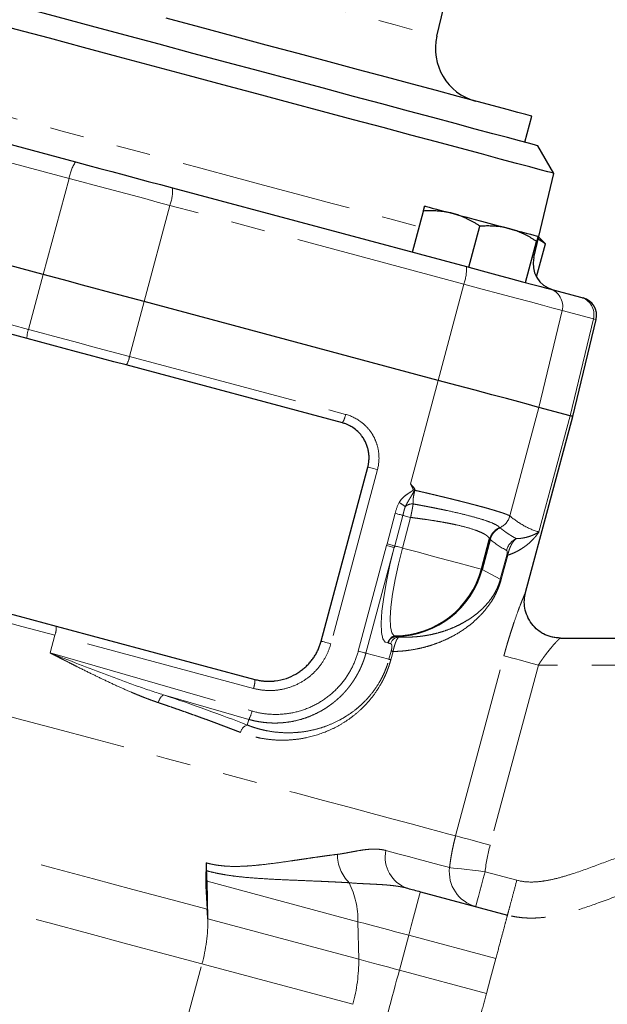
# Model space of a CAD drawing. Units: millimetres. Extents: x 8 to 403, y 26 to 285.
# Drawn here: x 364 to 386, y 201 to 237 of the extents above; entities that cross this region are included whole.
import ezdxf

# ---------------------------------------------------------------- set-up
doc = ezdxf.new("R2010")
doc.units = ezdxf.units.MM
doc.linetypes.add('PHANTOM', pattern=[12.7, 6.35, -1.27, 1.27, -1.27, 1.27, -1.27])

msp = doc.modelspace()

# ---------------------------------------------------------------- linework, layer by layer
at = {"color": 7, "linetype": 'Continuous', "lineweight": 25}
for p, q in [((379.209, 236.56), (379.572, 238.07)), ((354.986, 234.823), (365.851, 231.912)), ((382.461, 232.638), (382.72, 233.604)), ((383.533, 231.488), (382.944, 232.508)), ((382.787, 228.382), (383.533, 231.488)), ((369.437, 230.951), (380.301, 228.04)), ((364.651, 227.747), (353.786, 230.658)), ((378.3, 228.576), (378.708, 230.096)), ((380.393, 228.015), (380.8, 229.535)), ((383.217, 228.887), (382.949, 229.056)), ((383.218, 228.886), (382.968, 229.136)), ((382.486, 227.454), (382.893, 228.974)), ((382.888, 227.659), (383.217, 228.887)), ((364.653, 227.747), (364.651, 227.747)), ((364.058, 225.387), (356.072, 227.527)), ((383.366, 227.219), (384.52, 226.909)), ((368.393, 226.745), (368.391, 226.745)), ((379.258, 223.833), (368.393, 226.745)), ((384.231, 222.501), (385.091, 226.084)), ((375.713, 222.264), (367.727, 224.404)), ((384.132, 222.527), (382.979, 222.836)), ((382.485, 215.986), (384.231, 222.501)), ((384.132, 222.527), (384.132, 222.527)), ((374.93, 214.192), (376.655, 220.631)), ((378.378, 219.821), (378.395, 219.769)), ((380.853, 216.854), (381.145, 217.942)), ((381.174, 217.953), (380.878, 216.847)), ((381.144, 217.94), (381.172, 218.02)), ((381.144, 217.94), (381.172, 218.02)), ((380.853, 216.854), (380.853, 216.854)), ((365.139, 214.745), (372.48, 212.777)), ((377.405, 214.126), (377.411, 214.148)), ((383.77, 214.308), (390.705, 214.308)), ((370.74, 203.926), (370.714, 205.314)), ((378.597, 204.927), (381.817, 204.064))]:
    msp.add_line(p, q, dxfattribs=at)
at = {"color": 8, "linetype": 'PHANTOM', "lineweight": 18}
for p, q in [((365.615, 231.303), (354.75, 234.214)), ((365.615, 231.303), (364.651, 227.747)), ((369.337, 230.306), (368.393, 226.745)), ((380.201, 227.395), (369.337, 230.306)), ((382.738, 228.395), (382.787, 228.382)), ((356.124, 227.858), (364.11, 225.718)), ((364.11, 225.718), (364.653, 227.747)), ((380.201, 227.395), (379.257, 223.833)), ((367.847, 224.717), (368.391, 226.745)), ((383.838, 226.42), (382.977, 222.837)), ((384.993, 226.111), (383.838, 226.42)), ((384.993, 226.111), (384.132, 222.527)), ((367.847, 224.717), (375.833, 222.577)), ((378.233, 220.009), (379.258, 223.833)), ((381.903, 218.821), (382.979, 222.836)), ((382.981, 218.232), (384.132, 222.527)), ((377.011, 220.536), (375.286, 214.096)), ((377.364, 217.789), (377.667, 218.92)), ((377.95, 218.844), (377.647, 217.713)), ((378.237, 218.767), (377.934, 217.636)), ((376.302, 213.824), (377.348, 217.73)), ((381.145, 217.942), (381.146, 217.948)), ((377.631, 217.654), (376.585, 213.748)), ((381.551, 216.48), (381.791, 217.376)), ((381.823, 217.367), (381.583, 216.471)), ((381.551, 216.48), (380.878, 216.847)), ((364.911, 213.757), (365.087, 214.413)), ((372.428, 212.446), (365.087, 214.413)), ((364.911, 213.757), (372.376, 211.607)), ((376.585, 213.748), (377.436, 213.52)), ((377.436, 213.52), (377.518, 213.827)), ((377.587, 213.809), (377.504, 213.502)), ((379.9, 206.993), (381.684, 213.65)), ((382.96, 213.308), (381.176, 206.651)), ((391.285, 213.308), (382.96, 213.308)), ((372.257, 211.299), (369.108, 212.206)), ((372.257, 211.299), (372.201, 211.091)), ((380.987, 205.667), (382.162, 205.352)), ((376.29, 203.819), (370.714, 205.314)), ((376.317, 202.432), (370.74, 203.926)), ((376.317, 202.432), (376.29, 203.819)), ((377.821, 202.029), (378.166, 203.317)), ((381.386, 202.454), (378.166, 203.317)), ((368.851, 196.014), (370.525, 202.258)), ((376.101, 200.764), (370.525, 202.258)), ((377.821, 202.029), (381.04, 201.166))]:
    msp.add_line(p, q, dxfattribs=at)
at = {"color": 7, "linetype": 'Continuous', "lineweight": 25, "flags": 128}
for points in [[(368.938, 236.261), (367.682, 236.598), (366.437, 236.931), (365.212, 237.26), (364.016, 237.58), (362.861, 237.889), (361.754, 238.186), (360.705, 238.467), (359.723, 238.73), (358.814, 238.974), (357.987, 239.195), (357.249, 239.393), (356.604, 239.566), (356.059, 239.712), (355.617, 239.83), (355.283, 239.92), (355.059, 239.98), (354.946, 240.01), (354.932, 240.014)], [(368.722, 235.456), (367.431, 235.802), (366.15, 236.145), (364.889, 236.483), (363.656, 236.814), (362.463, 237.133), (361.317, 237.44), (360.227, 237.732), (359.202, 238.007), (358.249, 238.262), (357.376, 238.496), (356.59, 238.707), (355.896, 238.893), (355.299, 239.053), (354.804, 239.185), (354.416, 239.29), (354.136, 239.364), (353.968, 239.41), (353.911, 239.425)], [(382.72, 233.604), (382.662, 233.619), (382.489, 233.665), (382.203, 233.742), (381.806, 233.848), (381.302, 233.983), (380.694, 234.146), (379.988, 234.335), (379.19, 234.549), (378.307, 234.786), (377.346, 235.043), (376.316, 235.32), (375.224, 235.612), (374.082, 235.918), (372.897, 236.235), (371.681, 236.561), (370.444, 236.893), (369.197, 237.227)], [(382.944, 232.508), (382.93, 232.512), (382.817, 232.542), (382.593, 232.602), (382.258, 232.692), (381.817, 232.81), (381.271, 232.956), (380.627, 233.129), (379.888, 233.327), (379.061, 233.549), (378.153, 233.792), (377.17, 234.055), (376.121, 234.336), (375.015, 234.633), (373.859, 234.942), (372.664, 235.263), (371.439, 235.591), (370.193, 235.925), (368.938, 236.261)], [(383.533, 231.488), (383.477, 231.503), (383.308, 231.548), (383.028, 231.623), (382.64, 231.727), (382.145, 231.859), (381.549, 232.019), (380.854, 232.205), (380.068, 232.416), (379.195, 232.65), (378.242, 232.905), (377.217, 233.18), (376.128, 233.472), (374.981, 233.779), (373.788, 234.099), (372.555, 234.429), (371.294, 234.767), (370.013, 235.11), (368.722, 235.456)], [(365.851, 231.912), (366.298, 231.792), (366.746, 231.672), (367.195, 231.552), (367.644, 231.432), (368.093, 231.311), (368.541, 231.191), (368.99, 231.071), (369.437, 230.951)], [(378.758, 230.283), (378.776, 230.278), (378.829, 230.263), (378.917, 230.24), (379.038, 230.207), (379.19, 230.167), (379.371, 230.118), (379.576, 230.063), (379.804, 230.002)], [(379.804, 230.002), (380.05, 229.936), (380.309, 229.867), (380.577, 229.795), (380.85, 229.722), (381.124, 229.649), (381.392, 229.577), (381.651, 229.507), (381.897, 229.441)], [(381.897, 229.441), (382.125, 229.38), (382.33, 229.325), (382.511, 229.277), (382.663, 229.236), (382.784, 229.204), (382.872, 229.18), (382.925, 229.166), (382.943, 229.161)], [(380.301, 228.04), (380.876, 227.886), (381.423, 227.739), (381.928, 227.604), (382.375, 227.484), (382.753, 227.383), (383.049, 227.304), (383.255, 227.248), (383.366, 227.219)], [(368.391, 226.745), (367.925, 226.87), (367.458, 226.995), (366.99, 227.12), (366.522, 227.246), (366.054, 227.371), (365.586, 227.497), (365.119, 227.622), (364.653, 227.747)], [(384.52, 226.909), (384.562, 226.898), (384.592, 226.89), (384.609, 226.886), (384.615, 226.884)], [(367.727, 224.404), (367.27, 224.526), (366.811, 224.649), (366.352, 224.772), (365.892, 224.895), (365.433, 225.019), (364.974, 225.142), (364.515, 225.264), (364.058, 225.387)], [(382.979, 222.836), (382.844, 222.872), (382.593, 222.94), (382.234, 223.036), (381.776, 223.159), (381.233, 223.304), (380.62, 223.468), (379.956, 223.646), (379.258, 223.833)], [(384.231, 222.501), (384.225, 222.502), (384.206, 222.507), (384.175, 222.516), (384.132, 222.527)], [(361.469, 215.728), (361.927, 215.605), (362.385, 215.482), (362.845, 215.359), (363.304, 215.236), (363.764, 215.113), (364.223, 214.99), (364.681, 214.867), (365.139, 214.745)], [(378.119, 205.055), (378.179, 205.039), (378.239, 205.023), (378.298, 205.007), (378.358, 204.991), (378.418, 204.975), (378.478, 204.959), (378.537, 204.943), (378.597, 204.927)], [(381.817, 204.064), (381.817, 204.064)]]:
    msp.add_lwpolyline(points, dxfattribs=at)
at = {"color": 8, "linetype": 'PHANTOM', "lineweight": 18, "flags": 128}
for points in [[(369.701, 239.108), (370.747, 238.828), (371.78, 238.551), (372.788, 238.281), (373.759, 238.021), (374.68, 237.774), (375.541, 237.543), (376.331, 237.332), (377.041, 237.142), (377.661, 236.975), (378.185, 236.835), (378.606, 236.722), (378.919, 236.638), (379.119, 236.585), (379.206, 236.561), (379.209, 236.56)], [(357.563, 235.141), (358.324, 234.937), (359.354, 234.661), (360.45, 234.367), (361.602, 234.058), (362.802, 233.737), (364.041, 233.405), (365.31, 233.065), (366.598, 232.72), (367.896, 232.372), (369.194, 232.024), (370.482, 231.679), (371.75, 231.339), (372.989, 231.007), (374.189, 230.686), (375.342, 230.377), (376.437, 230.083), (377.468, 229.807), (378.426, 229.551), (378.552, 229.517)], [(369.337, 230.306), (368.873, 230.43), (368.407, 230.555), (367.942, 230.68), (367.476, 230.804), (367.01, 230.929), (366.544, 231.054), (366.079, 231.179), (365.615, 231.303)], [(383.838, 226.42), (383.707, 226.455), (383.461, 226.521), (383.11, 226.615), (382.662, 226.735), (382.132, 226.877), (381.533, 227.038), (380.883, 227.212), (380.201, 227.395)], [(385.091, 226.084), (385.085, 226.086), (385.066, 226.091), (385.036, 226.099), (384.993, 226.111)], [(364.11, 225.718), (364.576, 225.593), (365.043, 225.468), (365.511, 225.343), (365.979, 225.217), (366.447, 225.092), (366.914, 224.967), (367.381, 224.842), (367.847, 224.717)], [(376.655, 220.631), (376.662, 220.629), (376.683, 220.624), (376.717, 220.615), (376.762, 220.603), (376.817, 220.588), (376.878, 220.571), (376.944, 220.554), (377.011, 220.536)], [(377.95, 218.844), (377.937, 218.847), (377.916, 218.853), (377.887, 218.861), (377.853, 218.87), (377.812, 218.881), (377.767, 218.893), (377.718, 218.906), (377.667, 218.92)], [(378.237, 218.767), (378.185, 218.781), (378.136, 218.794), (378.09, 218.806), (378.049, 218.817), (378.013, 218.827), (377.985, 218.835), (377.963, 218.84), (377.95, 218.844)], [(377.348, 217.73), (377.357, 217.763), (377.364, 217.789)], [(377.631, 217.654), (377.618, 217.658), (377.597, 217.663), (377.569, 217.671), (377.534, 217.68), (377.493, 217.691), (377.448, 217.703), (377.399, 217.716), (377.348, 217.73)], [(377.647, 217.713), (377.634, 217.717), (377.613, 217.722), (377.584, 217.73), (377.55, 217.739), (377.509, 217.75), (377.464, 217.762), (377.415, 217.775), (377.364, 217.789)], [(377.934, 217.636), (377.882, 217.65), (377.833, 217.663), (377.787, 217.676), (377.746, 217.687), (377.71, 217.696), (377.682, 217.704), (377.66, 217.71), (377.647, 217.713)], [(377.411, 214.148), (377.293, 214.153), (377.209, 214.277), (377.161, 214.516), (377.15, 214.861), (377.178, 215.301), (377.243, 215.819), (377.342, 216.397), (377.473, 217.016), (377.631, 217.654)], [(377.934, 217.636), (377.786, 217.043), (377.662, 216.467), (377.569, 215.928), (377.508, 215.446), (377.483, 215.039), (377.493, 214.721), (377.539, 214.504), (377.62, 214.395), (377.669, 214.384)], [(377.934, 217.636), (378.525, 217.478), (379.086, 217.328), (379.595, 217.191), (380.036, 217.073), (380.393, 216.977), (380.654, 216.907), (380.809, 216.866), (380.853, 216.854)], [(381.791, 217.376), (381.794, 217.375), (381.796, 217.374), (381.799, 217.373), (381.803, 217.372), (381.807, 217.371), (381.812, 217.37), (381.817, 217.369), (381.823, 217.367)], [(379.9, 206.993), (379.653, 207.059), (379.296, 207.155), (378.83, 207.28), (378.26, 207.433), (377.589, 207.613), (376.82, 207.819), (375.96, 208.049), (375.013, 208.303), (373.985, 208.578), (372.883, 208.873), (371.714, 209.187), (370.486, 209.516), (369.206, 209.859), (367.882, 210.214), (366.523, 210.578), (365.137, 210.949), (363.734, 211.325), (362.322, 211.703), (360.91, 212.082), (359.508, 212.457), (358.123, 212.828), (356.766, 213.192), (355.444, 213.546), (354.166, 213.889), (352.94, 214.217), (351.774, 214.53), (350.676, 214.824), (349.652, 215.098), (348.709, 215.351), (347.852, 215.58), (347.088, 215.785), (346.421, 215.964), (345.856, 216.115), (345.396, 216.239), (345.043, 216.333)], [(381.551, 216.48), (381.554, 216.479), (381.556, 216.478), (381.559, 216.477), (381.563, 216.477), (381.567, 216.475), (381.572, 216.474), (381.577, 216.473), (381.583, 216.471)], [(365.087, 214.413), (364.621, 214.538), (364.154, 214.663), (363.686, 214.789), (363.218, 214.914), (362.75, 215.04), (362.282, 215.165), (361.815, 215.29), (361.349, 215.415)], [(374.93, 214.192), (374.937, 214.19), (374.958, 214.184), (374.991, 214.175), (375.037, 214.163), (375.091, 214.148), (375.153, 214.132), (375.219, 214.114), (375.286, 214.096)], [(376.585, 213.748), (376.572, 213.752), (376.551, 213.757), (376.522, 213.765), (376.487, 213.774), (376.447, 213.785), (376.401, 213.797), (376.353, 213.81), (376.302, 213.824)], [(377.587, 213.809), (377.574, 213.812), (377.563, 213.815), (377.552, 213.818), (377.543, 213.821), (377.535, 213.823), (377.528, 213.825), (377.523, 213.826), (377.518, 213.827)], [(377.504, 213.502), (377.492, 213.505), (377.48, 213.508), (377.47, 213.511), (377.461, 213.513), (377.453, 213.516), (377.446, 213.517), (377.44, 213.519), (377.436, 213.52)], [(381.684, 213.65), (381.735, 213.636), (381.826, 213.611), (381.954, 213.577), (382.113, 213.535), (382.3, 213.485), (382.508, 213.429), (382.73, 213.369), (382.96, 213.308)], [(370.72, 204.277), (369.368, 204.639), (367.964, 205.015), (366.517, 205.403), (365.035, 205.8), (363.529, 206.203), (362.008, 206.611), (360.48, 207.02), (358.956, 207.429), (357.445, 207.834), (355.957, 208.232), (354.501, 208.623), (353.086, 209.002), (351.72, 209.368), (350.413, 209.718), (349.173, 210.05), (348.007, 210.363), (346.922, 210.653), (345.926, 210.92), (345.025, 211.162), (344.224, 211.376), (343.528, 211.563), (342.942, 211.72), (342.469, 211.846), (342.113, 211.942)], [(370.525, 202.258), (369.179, 202.619), (367.783, 202.993), (366.345, 203.378), (364.874, 203.773), (363.377, 204.174), (361.864, 204.579), (360.343, 204.987), (358.824, 205.394), (357.314, 205.798), (355.823, 206.198), (354.36, 206.59), (352.932, 206.972), (351.549, 207.343), (350.218, 207.7), (348.947, 208.04), (347.743, 208.363), (346.613, 208.665), (345.565, 208.946), (344.603, 209.204), (343.735, 209.437), (342.963, 209.644), (342.294, 209.823), (341.731, 209.974), (341.277, 210.095), (340.935, 210.187)], [(379.9, 206.993), (379.952, 206.979), (380.043, 206.955), (380.17, 206.921), (380.33, 206.878), (380.516, 206.828), (380.724, 206.772), (380.946, 206.713), (381.176, 206.651)], [(377.321, 206.452), (377.761, 206.334), (378.161, 206.227), (378.52, 206.131), (378.838, 206.045), (379.112, 205.972), (379.344, 205.91), (379.532, 205.859), (379.675, 205.821)], [(379.675, 205.821), (379.728, 205.815), (379.821, 205.804), (379.952, 205.789), (380.116, 205.769), (380.308, 205.747), (380.522, 205.721), (380.751, 205.694), (380.987, 205.667)], [(380.987, 205.667), (380.92, 205.415), (380.855, 205.174), (380.796, 204.951), (380.743, 204.756), (380.7, 204.596), (380.669, 204.477), (380.649, 204.403), (380.642, 204.379)], [(378.166, 203.317), (378.26, 203.667), (378.344, 203.984), (378.419, 204.261), (378.482, 204.495), (378.531, 204.682), (378.568, 204.817), (378.59, 204.899), (378.597, 204.927)], [(378.166, 203.317), (377.92, 203.383), (377.676, 203.448), (377.434, 203.513), (377.195, 203.577), (376.96, 203.64), (376.73, 203.701), (376.507, 203.761), (376.29, 203.819)], [(377.821, 202.029), (377.624, 202.082), (377.428, 202.134), (377.234, 202.186), (377.042, 202.238), (376.854, 202.288), (376.67, 202.337), (376.491, 202.385), (376.317, 202.432)], [(381.386, 202.454), (381.192, 201.73), (381.04, 201.166)], [(377.389, 200.419), (377.446, 200.63), (377.502, 200.839), (377.558, 201.047), (377.613, 201.252), (377.667, 201.454), (377.719, 201.651), (377.771, 201.843), (377.821, 202.029)]]:
    msp.add_lwpolyline(points, dxfattribs=at)
at = {"color": 7, "linetype": 'Continuous', "lineweight": 25}
for centre, radius, start, end in [((381.154, 236.094), 2, 166.5, 255), ((383.76, 228.148), 1, 166.5, 255), ((384.443, 226.24), 0.667, 346.5, 75), ((377.634, 217.717), 3.333, 270.5935, 345), ((377.66, 217.704), 3.331, 271.0534, 345.1029), ((382.765, 205.405), 12.097, 177.2118, 185.3526), ((372.598, 205.899), 1.919, 177.1869, 185.8689), ((366.237, 205.233), 4.477, 1.0291, 6.0252), ((366.22, 203.844), 4.521, 1.0445, 5.4944)]:
    msp.add_arc(centre, radius, start, end, dxfattribs=at)
at = {"color": 8, "linetype": 'PHANTOM', "lineweight": 18}
for centre, radius, start, end in [((367.177, 231.047), 1.583, 146.9107, 170.7099), ((367.855, 230.866), 1.584, 339.2903, 3.0889), ((378.72, 227.955), 1.583, 339.29, 3.0894), ((383.192, 226.577), 0.665, 346.3338, 74.8445), ((384.347, 226.268), 0.665, 346.3343, 74.8443), ((364.877, 225.427), 0.82, 159.2339, 182.8141), ((367.038, 224.848), 0.82, 327.1848, 350.767), ((375.023, 222.709), 0.82, 327.1864, 350.7652), ((375.275, 215.131), 4.896, 55.5491, 58.792), ((378.297, 218.897), 0.371, 84.9264, 132.9516), ((381.256, 218.998), 0.671, 293.7885, 344.7056), ((381.785, 217.775), 0.661, 112.9969, 164.8424), ((382.426, 217.374), 0.67, 114.84, 164.8783), ((383.77, 215.641), 1.333, 164.9997, 269.994), ((364.32, 214.704), 0.82, 339.2338, 2.8142), ((377.823, 214.012), 0.333, 92.0931, 165.2099), ((371.661, 212.737), 0.82, 339.2346, 2.8134), ((369.344, 211.835), 0.439, 122.5281, 169.1334), ((371.248, 211.865), 1.157, 330.6832, 347.0842), ((372.306, 210.741), 0.365, 106.6985, 167.8267), ((378.514, 206.207), 1.218, 168.3967, 251.1031), ((377.035, 206.316), 1.505, 180.2632, 224.5982), ((380.99, 205.657), 1.325, 172.9058, 254.7848), ((373.199, 203.873), 3.092, 359.0084, 26.6266), ((364.662, 203.864), 6.079, 344.6803, 0.5812), ((370.239, 202.37), 6.079, 344.6803, 0.5812)]:
    msp.add_arc(centre, radius, start, end, dxfattribs=at)
at = {"color": 7, "linetype": 'Continuous', "lineweight": 25}
for points, knots in [([(378.708, 230.096), (378.711, 230.107), (378.717, 230.13), (378.725, 230.161), (378.733, 230.189), (378.739, 230.213), (378.746, 230.238), (378.752, 230.262), (378.757, 230.279), (378.757, 230.281), (378.758, 230.283)], [0, 0, 0, 0, 0.105562, 0.208435, 0.308672, 0.406332, 0.501479, 0.670675, 0.836691, 1, 1, 1, 1]), ([(379.804, 230.002), (379.775, 230.01), (379.717, 230.025), (379.628, 230.044), (379.539, 230.06), (379.447, 230.074), (379.355, 230.085), (379.234, 230.096), (379.083, 230.104), (378.898, 230.105), (378.772, 230.099), (378.708, 230.096)], [0, 0, 0, 0, 0.081601, 0.163839, 0.246776, 0.330473, 0.414988, 0.500378, 0.659704, 0.826155, 1, 1, 1, 1]), ([(380.8, 229.535), (380.768, 229.556), (380.703, 229.598), (380.605, 229.657), (380.509, 229.712), (380.414, 229.763), (380.295, 229.823), (380.15, 229.887), (379.978, 229.952), (379.862, 229.985), (379.804, 230.002)], [0, 0, 0, 0, 0.105302, 0.207926, 0.307926, 0.40536, 0.50029, 0.669903, 0.836315, 1, 1, 1, 1]), ([(381.897, 229.441), (381.868, 229.449), (381.81, 229.464), (381.721, 229.483), (381.631, 229.499), (381.54, 229.513), (381.448, 229.525), (381.327, 229.536), (381.176, 229.543), (380.991, 229.544), (380.865, 229.538), (380.8, 229.535)], [0, 0, 0, 0, 0.081601, 0.163839, 0.246776, 0.330473, 0.414988, 0.500378, 0.659704, 0.826155, 1, 1, 1, 1]), ([(382.893, 228.974), (382.86, 228.995), (382.796, 229.037), (382.698, 229.097), (382.602, 229.152), (382.507, 229.203), (382.388, 229.262), (382.243, 229.326), (382.071, 229.391), (381.955, 229.425), (381.897, 229.441)], [0, 0, 0, 0, 0.105302, 0.207926, 0.307926, 0.40536, 0.50029, 0.669903, 0.836315, 1, 1, 1, 1]), ([(382.943, 229.161), (382.943, 229.161), (382.943, 229.16), (382.942, 229.156), (382.94, 229.149), (382.937, 229.139), (382.934, 229.127), (382.929, 229.107), (382.921, 229.076), (382.908, 229.031), (382.898, 228.993), (382.893, 228.974)], [0, 0, 0, 0, 0.081316, 0.163261, 0.245899, 0.329289, 0.413488, 0.498554, 0.65844, 0.825499, 1, 1, 1, 1]), ([(376.701, 220.976), (376.7, 220.999), (376.7, 221.044), (376.694, 221.113), (376.685, 221.182), (376.673, 221.251), (376.656, 221.321), (376.636, 221.39), (376.611, 221.459), (376.582, 221.527), (376.549, 221.595), (376.512, 221.661), (376.471, 221.726), (376.4, 221.825), (376.282, 221.955), (376.143, 222.065), (376.026, 222.137), (375.939, 222.182), (375.834, 222.228), (375.755, 222.251), (375.713, 222.264)], [0, 0, 0, 0, 0.0387006, 0.0779195, 0.1176586, 0.1579193, 0.1987034, 0.2400122, 0.2818472, 0.3242098, 0.3671014, 0.4105233, 0.4544766, 0.4989625, 0.6206183, 0.7560533, 0.8018835, 0.8578196, 0.9238593, 1, 1, 1, 1]), ([(376.655, 220.631), (376.66, 220.65), (376.67, 220.687), (376.681, 220.744), (376.69, 220.802), (376.696, 220.86), (376.7, 220.918), (376.701, 220.957), (376.701, 220.976)], [0, 0, 0, 0, 0.165836, 0.331997, 0.498489, 0.665316, 0.832485, 1, 1, 1, 1]), ([(378.233, 220.009), (378.258, 219.978), (378.284, 219.948), (378.324, 219.904), (378.337, 219.889), (378.361, 219.857), (378.372, 219.84), (378.378, 219.821)], [0, 0, 0, 0, 0.5, 0.5, 0.75, 0.75, 1, 1, 1, 1]), ([(381.527, 218.382), (381.48, 218.361), (381.436, 218.335), (381.355, 218.275), (381.317, 218.239), (381.217, 218.123), (381.168, 218.031), (381.141, 217.931)], [0, 0, 0, 0, 0.25, 0.25, 0.5, 0.5, 1, 1, 1, 1]), ([(381.174, 217.953), (381.2, 218.048), (381.246, 218.136), (381.34, 218.248), (381.375, 218.282), (381.453, 218.341), (381.494, 218.366), (381.539, 218.387)], [0, 0, 0, 0, 0.5, 0.5, 0.75, 0.75, 1, 1, 1, 1]), ([(383.773, 214.308), (383.681, 214.313), (383.488, 214.325), (383.204, 214.423), (382.933, 214.588), (382.705, 214.821), (382.539, 215.103), (382.449, 215.406), (382.428, 215.707), (382.467, 215.896), (382.485, 215.986)], [0, 0, 0, 0, 0.113431, 0.236226, 0.366167, 0.500001, 0.633833, 0.763775, 0.88657, 1, 1, 1, 1]), ([(372.48, 212.777), (372.507, 212.771), (372.559, 212.757), (372.635, 212.742), (372.709, 212.73), (372.78, 212.721), (372.848, 212.714), (372.913, 212.711), (372.974, 212.709), (373.031, 212.709), (373.085, 212.711), (373.136, 212.714), (373.183, 212.718), (373.355, 212.736), (373.637, 212.799), (373.937, 212.936), (374.138, 213.063), (374.268, 213.162), (374.389, 213.269), (374.499, 213.385), (374.599, 213.507), (374.688, 213.636), (374.766, 213.769), (374.832, 213.907), (374.888, 214.048), (374.916, 214.144), (374.93, 214.192)], [0, 0, 0, 0, 0.026162, 0.051219, 0.075169, 0.098013, 0.11975, 0.140382, 0.159907, 0.178326, 0.195639, 0.211846, 0.226946, 0.240941, 0.377816, 0.501046, 0.55351, 0.605394, 0.656701, 0.707434, 0.757598, 0.807195, 0.85623, 0.904706, 0.952628, 1, 1, 1, 1]), ([(377.405, 214.126), (377.424, 214.197), (377.465, 214.259), (377.578, 214.347), (377.649, 214.372), (377.721, 214.374)], [0, 0, 0, 0, 0.5, 0.5, 1, 1, 1, 1]), ([(377.602, 214.368), (377.574, 214.354), (377.513, 214.323), (377.445, 214.243), (377.421, 214.177), (377.411, 214.148)], [0, 0, 0, 0, 0.306175, 0.684835, 1, 1, 1, 1]), ([(377.592, 214.367), (377.603, 214.376), (377.617, 214.389), (377.661, 214.379), (377.67, 214.377)], [0, 0, 0, 0, 0.805863, 1, 1, 1, 1])]:
    msp.add_open_spline(points, degree=3, knots=knots, dxfattribs=at)
at = {"color": 8, "linetype": 'PHANTOM', "lineweight": 18}
for points, knots in [([(375.833, 222.577), (376.023, 222.526), (376.218, 222.437), (376.484, 222.239), (376.568, 222.163), (376.719, 221.994), (376.787, 221.9), (376.902, 221.701), (376.949, 221.595), (377.02, 221.379), (377.044, 221.268), (377.082, 220.939), (377.062, 220.725), (377.011, 220.536)], [0, 0, 0, 0, 0.25, 0.25, 0.375, 0.375, 0.5, 0.5, 0.625, 0.625, 0.75, 0.75, 1, 1, 1, 1]), ([(377.812, 219.318), (377.853, 219.385), (377.903, 219.447), (378.014, 219.557), (378.076, 219.605), (378.173, 219.67), (378.207, 219.69), (378.257, 219.721), (378.274, 219.731), (378.297, 219.749), (378.305, 219.755), (378.318, 219.77), (378.324, 219.779), (378.331, 219.809), (378.324, 219.829), (378.308, 219.866), (378.298, 219.884), (378.27, 219.937), (378.251, 219.973), (378.233, 220.009)], [0, 0, 0, 0, 0.25, 0.25, 0.5, 0.5, 0.625, 0.625, 0.6875, 0.6875, 0.71875, 0.71875, 0.75, 0.75, 0.8125, 0.8125, 0.875, 0.875, 1, 1, 1, 1]), ([(378.378, 219.821), (378.376, 219.811), (378.372, 219.79), (378.364, 219.759), (378.352, 219.725), (378.334, 219.687), (378.306, 219.633), (378.266, 219.564), (378.219, 219.486), (378.171, 219.406), (378.125, 219.328), (378.081, 219.249), (378.057, 219.194), (378.045, 219.168)], [0, 0, 0, 0, 0.041944, 0.0837, 0.125778, 0.1838, 0.250712, 0.369062, 0.500373, 0.622459, 0.750205, 0.87858, 1, 1, 1, 1]), ([(378.395, 219.769), (378.391, 219.756), (378.384, 219.729), (378.373, 219.688), (378.364, 219.648), (378.356, 219.608), (378.348, 219.568), (378.342, 219.53), (378.335, 219.483), (378.329, 219.429), (378.326, 219.37), (378.326, 219.315), (378.329, 219.282), (378.33, 219.266)], [0, 0, 0, 0, 0.071334, 0.142914, 0.214626, 0.286354, 0.357979, 0.429385, 0.500458, 0.622793, 0.747112, 0.872994, 1, 1, 1, 1]), ([(378.395, 219.769), (378.434, 219.761), (378.511, 219.743), (378.626, 219.716), (378.74, 219.69), (378.853, 219.664), (378.965, 219.637), (379.076, 219.611), (379.185, 219.585), (379.293, 219.559), (379.4, 219.534), (379.506, 219.508), (379.61, 219.483), (379.712, 219.458), (379.813, 219.433), (379.911, 219.408), (380.008, 219.384), (380.104, 219.36), (380.197, 219.336), (380.288, 219.313), (380.377, 219.29), (380.464, 219.267), (380.549, 219.245), (380.632, 219.223), (380.713, 219.202), (380.817, 219.174), (380.941, 219.14), (381.082, 219.101), (381.213, 219.063), (381.335, 219.027), (381.446, 218.993), (381.547, 218.962), (381.636, 218.932), (381.715, 218.905), (381.781, 218.88), (381.835, 218.857), (381.877, 218.837), (381.894, 218.826), (381.903, 218.821)], [0, 0, 0, 0, 0.021248, 0.042461, 0.063637, 0.084778, 0.105884, 0.126953, 0.147988, 0.168986, 0.189949, 0.210877, 0.231769, 0.252627, 0.273448, 0.294235, 0.314986, 0.335703, 0.356384, 0.377031, 0.397642, 0.418219, 0.438761, 0.459268, 0.47974, 0.500178, 0.540917, 0.581821, 0.62289, 0.664124, 0.705524, 0.74709, 0.788823, 0.830722, 0.87279, 0.915025, 0.957428, 1, 1, 1, 1]), ([(378.33, 219.266), (378.329, 219.257), (378.326, 219.238), (378.321, 219.209), (378.315, 219.177), (378.31, 219.145), (378.304, 219.112), (378.298, 219.078), (378.289, 219.034), (378.279, 218.978), (378.265, 218.91), (378.251, 218.839), (378.242, 218.791), (378.237, 218.767)], [0, 0, 0, 0, 0.073963, 0.147309, 0.21987, 0.291491, 0.362023, 0.431332, 0.499295, 0.622464, 0.74745, 0.873545, 1, 1, 1, 1]), ([(378.33, 219.266), (378.366, 219.259), (378.438, 219.246), (378.544, 219.227), (378.648, 219.207), (378.749, 219.188), (378.848, 219.169), (378.946, 219.151), (379.041, 219.132), (379.133, 219.114), (379.224, 219.095), (379.313, 219.077), (379.399, 219.06), (379.482, 219.042), (379.732, 218.989), (380.123, 218.901), (380.596, 218.779), (380.986, 218.662), (381.213, 218.578), (381.336, 218.522), (381.398, 218.492), (381.448, 218.462), (381.487, 218.434), (381.515, 218.408), (381.523, 218.392), (381.526, 218.384)], [0, 0, 0, 0, 0.020975, 0.041624, 0.061959, 0.081993, 0.101739, 0.121206, 0.140405, 0.159343, 0.178034, 0.196487, 0.214652, 0.232479, 0.249942, 0.376349, 0.499561, 0.621809, 0.749219, 0.788839, 0.829199, 0.870388, 0.912504, 0.955663, 1, 1, 1, 1]), ([(378.045, 219.168), (378.04, 219.158), (378.031, 219.138), (378.019, 219.107), (378.009, 219.076), (378, 219.043), (377.99, 219.003), (377.978, 218.956), (377.965, 218.901), (377.955, 218.863), (377.95, 218.844)], [0, 0, 0, 0, 0.097143, 0.194692, 0.293527, 0.394949, 0.500061, 0.660245, 0.825122, 1, 1, 1, 1]), ([(381.903, 218.821), (382.072, 218.683), (382.245, 218.561), (382.603, 218.361), (382.789, 218.283), (382.981, 218.232)], [0, 0, 0, 0, 0.5, 0.5, 1, 1, 1, 1]), ([(381.146, 217.948), (381.147, 217.953), (381.148, 217.964), (381.145, 217.98), (381.14, 217.996), (381.132, 218.012), (381.12, 218.028), (381.097, 218.057), (381.049, 218.098), (380.96, 218.155), (380.846, 218.212), (380.658, 218.29), (380.363, 218.387), (379.994, 218.479), (379.663, 218.547), (379.401, 218.596), (379.123, 218.643), (378.869, 218.682), (378.641, 218.714), (378.443, 218.741), (378.307, 218.758), (378.237, 218.767)], [0, 0, 0, 0, 0.0222733, 0.0440172, 0.0652318, 0.0859174, 0.1060742, 0.1257025, 0.1899222, 0.2508321, 0.3144216, 0.3758858, 0.500513, 0.6256131, 0.6870755, 0.7501406, 0.8113956, 0.8754595, 0.9151904, 0.956703, 1, 1, 1, 1]), ([(381.539, 218.387), (381.568, 218.363), (381.626, 218.317), (381.711, 218.253), (381.793, 218.194), (381.871, 218.142), (381.945, 218.095), (382.015, 218.053), (382.081, 218.015), (382.124, 217.993), (382.145, 217.982)], [0, 0, 0, 0, 0.150923, 0.294441, 0.430551, 0.559251, 0.680544, 0.794432, 0.900917, 1, 1, 1, 1]), ([(382.981, 218.232), (382.967, 218.211), (382.939, 218.171), (382.896, 218.113), (382.852, 218.06), (382.81, 218.01), (382.741, 217.935), (382.642, 217.838), (382.509, 217.727), (382.375, 217.632), (382.24, 217.55), (382.103, 217.479), (381.965, 217.417), (381.869, 217.384), (381.823, 217.367)], [0, 0, 0, 0, 0.056113, 0.10921, 0.15929, 0.206353, 0.250401, 0.380278, 0.499995, 0.608881, 0.71331, 0.813296, 0.908853, 1, 1, 1, 1]), ([(382.145, 217.982), (382.164, 217.983), (382.204, 217.984), (382.264, 217.989), (382.327, 217.996), (382.401, 218.008), (382.499, 218.027), (382.612, 218.058), (382.72, 218.097), (382.817, 218.139), (382.902, 218.182), (382.955, 218.216), (382.981, 218.232)], [0, 0, 0, 0, 0.055245, 0.115333, 0.180261, 0.250023, 0.349996, 0.499984, 0.641676, 0.749915, 0.881607, 1, 1, 1, 1]), ([(382.145, 217.982), (382.137, 217.976), (382.12, 217.964), (382.096, 217.942), (382.073, 217.919), (382.051, 217.894), (382.029, 217.867), (382.009, 217.839), (381.99, 217.809), (381.967, 217.77), (381.941, 217.721), (381.912, 217.657), (381.886, 217.59), (381.862, 217.519), (381.841, 217.445), (381.829, 217.393), (381.823, 217.367)], [0, 0, 0, 0, 0.071981, 0.141124, 0.207476, 0.271098, 0.332062, 0.39045, 0.44636, 0.499902, 0.592231, 0.679618, 0.762979, 0.843368, 0.921959, 1, 1, 1, 1]), ([(381.791, 217.376), (381.795, 217.388), (381.798, 217.399), (381.802, 217.421), (381.804, 217.43), (381.807, 217.455), (381.808, 217.466), (381.808, 217.495), (381.806, 217.507), (381.798, 217.536), (381.789, 217.544), (381.78, 217.549)], [0, 0, 0, 0, 0.0625, 0.0625, 0.125, 0.125, 0.25, 0.25, 0.5, 0.5, 1, 1, 1, 1]), ([(381.583, 216.471), (381.578, 216.454), (381.569, 216.421), (381.554, 216.37), (381.538, 216.32), (381.521, 216.27), (381.503, 216.22), (381.484, 216.171), (381.464, 216.122), (381.444, 216.073), (381.4, 215.976), (381.329, 215.833), (381.2, 215.617), (381.024, 215.374), (380.811, 215.134), (380.581, 214.916), (380.273, 214.667), (379.946, 214.456), (379.606, 214.28), (379.342, 214.163), (379.068, 214.062), (378.804, 213.981), (378.551, 213.92), (378.312, 213.874), (378.072, 213.84), (377.831, 213.817), (377.668, 213.812), (377.587, 213.809)], [0, 0, 0, 0, 0.006741, 0.013509, 0.020328, 0.027217, 0.034197, 0.041288, 0.048509, 0.055877, 0.06341, 0.093263, 0.126637, 0.184217, 0.252099, 0.311845, 0.377297, 0.501594, 0.563368, 0.626016, 0.688732, 0.751176, 0.802479, 0.85298, 0.902711, 0.951706, 1, 1, 1, 1]), ([(377.811, 214.345), (377.848, 214.344), (377.925, 214.34), (378.041, 214.339), (378.159, 214.34), (378.281, 214.344), (378.405, 214.352), (378.531, 214.363), (378.659, 214.378), (378.79, 214.398), (378.959, 214.428), (379.176, 214.476), (379.428, 214.548), (379.679, 214.636), (379.899, 214.729), (380.097, 214.827), (380.316, 214.949), (380.547, 215.101), (380.791, 215.296), (380.999, 215.498), (381.167, 215.699), (381.291, 215.879), (381.367, 216.012), (381.418, 216.116), (381.451, 216.187), (381.48, 216.259), (381.507, 216.332), (381.531, 216.406), (381.545, 216.455), (381.551, 216.48)], [0, 0, 0, 0, 0.024257, 0.049373, 0.075349, 0.102186, 0.129883, 0.158441, 0.187858, 0.218134, 0.249268, 0.307534, 0.374379, 0.436635, 0.498993, 0.548708, 0.598496, 0.681035, 0.748214, 0.817499, 0.873519, 0.907463, 0.936527, 0.948355, 0.959546, 0.970192, 0.980401, 0.990292, 1, 1, 1, 1]), ([(381.684, 213.65), (381.692, 213.679), (381.708, 213.738), (381.732, 213.826), (381.756, 213.913), (381.781, 214), (381.819, 214.13), (381.87, 214.302), (381.935, 214.51), (382, 214.711), (382.086, 214.968), (382.191, 215.265), (382.285, 215.518), (382.351, 215.685), (382.394, 215.792), (382.429, 215.877), (382.454, 215.933), (382.469, 215.965), (382.479, 215.983), (382.481, 215.985), (382.482, 215.986)], [0, 0, 0, 0, 0.0250491, 0.050074, 0.0751037, 0.1001677, 0.1252949, 0.1880058, 0.2506189, 0.3131235, 0.375278, 0.5003221, 0.6252658, 0.6880339, 0.749984, 0.8129321, 0.8752201, 0.9169824, 0.9584888, 1, 1, 1, 1]), ([(375.286, 214.096), (375.25, 213.963), (375.202, 213.829), (375.075, 213.564), (374.997, 213.433), (374.813, 213.185), (374.707, 213.068), (374.469, 212.855), (374.338, 212.76), (374.059, 212.599), (373.911, 212.533), (373.608, 212.433), (373.454, 212.4), (373.147, 212.364), (372.995, 212.362), (372.702, 212.386), (372.561, 212.411), (372.428, 212.446)], [0, 0, 0, 0, 0.125, 0.125, 0.25, 0.25, 0.375, 0.375, 0.5, 0.5, 0.625, 0.625, 0.75, 0.75, 0.875, 0.875, 1, 1, 1, 1]), ([(377.518, 213.827), (377.525, 213.853), (377.531, 213.878), (377.539, 213.923), (377.541, 213.944), (377.545, 213.996), (377.543, 214.021), (377.536, 214.058), (377.53, 214.071), (377.517, 214.089), (377.509, 214.095), (377.501, 214.097)], [0, 0, 0, 0, 0.125, 0.125, 0.25, 0.25, 0.5, 0.5, 0.75, 0.75, 1, 1, 1, 1]), ([(377.811, 214.345), (377.807, 214.344), (377.8, 214.341), (377.789, 214.333), (377.779, 214.324), (377.77, 214.314), (377.755, 214.296), (377.733, 214.262), (377.704, 214.203), (377.673, 214.128), (377.646, 214.045), (377.623, 213.964), (377.604, 213.888), (377.592, 213.835), (377.587, 213.809)], [0, 0, 0, 0, 0.060906, 0.116512, 0.166666, 0.211251, 0.250183, 0.381999, 0.498439, 0.628773, 0.748847, 0.833561, 0.91713, 1, 1, 1, 1]), ([(383.77, 214.308), (383.769, 214.308), (383.768, 214.307), (383.763, 214.304), (383.757, 214.299), (383.749, 214.293), (383.735, 214.28), (383.71, 214.256), (383.672, 214.217), (383.625, 214.169), (383.557, 214.096), (383.461, 213.987), (383.337, 213.838), (383.227, 213.697), (383.143, 213.581), (383.078, 213.489), (383.019, 213.401), (382.979, 213.338), (382.96, 213.308)], [0, 0, 0, 0, 0.024552, 0.049279, 0.074219, 0.099409, 0.124885, 0.186017, 0.25036, 0.310559, 0.375048, 0.499891, 0.624953, 0.749549, 0.820368, 0.874813, 0.94047, 1, 1, 1, 1]), ([(368.913, 211.918), (368.861, 211.936), (368.756, 211.972), (368.596, 212.031), (368.431, 212.093), (368.261, 212.16), (368.087, 212.231), (367.809, 212.348), (367.417, 212.521), (366.928, 212.749), (366.422, 212.995), (366.011, 213.199), (365.667, 213.372), (365.431, 213.492), (365.176, 213.622), (365.009, 213.707), (364.911, 213.757)], [0, 0, 0, 0, 0.038524, 0.078301, 0.119338, 0.161641, 0.205216, 0.250069, 0.369338, 0.500027, 0.617205, 0.749862, 0.808898, 0.87495, 0.92685, 1, 1, 1, 1]), ([(369.108, 212.206), (368.758, 212.315), (368.41, 212.433), (367.711, 212.681), (367.361, 212.809), (366.314, 213.205), (365.614, 213.481), (364.911, 213.757)], [0, 0, 0, 0, 0.25, 0.25, 0.5, 0.5, 1, 1, 1, 1]), ([(376.585, 213.748), (376.575, 213.713), (376.555, 213.643), (376.522, 213.539), (376.485, 213.435), (376.445, 213.331), (376.401, 213.229), (376.354, 213.128), (376.303, 213.027), (376.249, 212.928), (376.191, 212.83), (376.13, 212.734), (376.065, 212.639), (375.997, 212.546), (375.926, 212.455), (375.851, 212.365), (375.773, 212.278), (375.691, 212.194), (375.607, 212.111), (375.519, 212.031), (375.428, 211.954), (375.334, 211.88), (375.238, 211.809), (375.138, 211.74), (375.036, 211.675), (374.874, 211.58), (374.643, 211.464), (374.329, 211.34), (373.988, 211.244), (373.712, 211.196), (373.509, 211.176), (373.38, 211.167), (373.234, 211.163), (373.07, 211.166), (372.889, 211.178), (372.691, 211.202), (372.477, 211.24), (372.332, 211.279), (372.257, 211.299)], [0, 0, 0, 0, 0.0196501, 0.0394048, 0.0592641, 0.0792278, 0.0992957, 0.1194677, 0.1397435, 0.1601231, 0.1806061, 0.2011924, 0.2218818, 0.242674, 0.2635689, 0.2845661, 0.3056655, 0.3268668, 0.3481698, 0.3695741, 0.3910795, 0.4126857, 0.4343924, 0.4561994, 0.4781063, 0.5001127, 0.5575594, 0.6183564, 0.6824865, 0.7499304, 0.7700148, 0.7933059, 0.8197979, 0.8494838, 0.882356, 0.9184059, 0.957624, 1, 1, 1, 1]), ([(372.376, 211.607), (372.556, 211.555), (372.748, 211.517), (373.149, 211.478), (373.357, 211.478), (373.778, 211.52), (373.991, 211.563), (374.408, 211.695), (374.612, 211.783), (374.996, 212), (375.177, 212.129), (375.505, 212.419), (375.652, 212.579), (375.906, 212.917), (376.012, 213.096), (376.186, 213.459), (376.253, 213.643), (376.302, 213.824)], [0, 0, 0, 0, 0.125, 0.125, 0.25, 0.25, 0.375, 0.375, 0.5, 0.5, 0.625, 0.625, 0.75, 0.75, 0.875, 0.875, 1, 1, 1, 1]), ([(377.504, 213.502), (377.496, 213.472), (377.48, 213.414), (377.453, 213.327), (377.425, 213.24), (377.394, 213.154), (377.361, 213.069), (377.326, 212.984), (377.288, 212.901), (377.249, 212.818), (377.208, 212.735), (377.164, 212.654), (377.056, 212.462), (376.862, 212.17), (376.567, 211.824), (376.242, 211.52), (375.903, 211.263), (375.543, 211.044), (375.05, 210.807), (374.532, 210.643), (374, 210.554), (373.592, 210.525), (373.182, 210.535), (372.837, 210.577), (372.562, 210.631), (372.355, 210.682), (372.15, 210.743), (372.016, 210.793), (371.949, 210.818)], [0, 0, 0, 0, 0.011213, 0.022427, 0.033657, 0.044919, 0.056228, 0.0676, 0.07905, 0.090593, 0.102244, 0.114016, 0.125923, 0.186701, 0.251413, 0.312313, 0.376371, 0.438149, 0.501726, 0.625974, 0.688757, 0.751185, 0.813704, 0.875289, 0.906963, 0.938269, 0.969263, 1, 1, 1, 1]), ([(372.201, 211.091), (372.236, 211.077), (372.305, 211.05), (372.411, 211.013), (372.519, 210.979), (372.629, 210.947), (372.74, 210.919), (372.853, 210.893), (373.052, 210.854), (373.346, 210.814), (373.72, 210.798), (374.103, 210.817), (374.477, 210.871), (374.85, 210.96), (375.22, 211.087), (375.567, 211.245), (375.903, 211.44), (376.162, 211.625), (376.369, 211.801), (376.576, 211.996), (376.814, 212.263), (377.016, 212.556), (377.142, 212.777), (377.216, 212.922), (377.282, 213.069), (377.341, 213.218), (377.393, 213.368), (377.422, 213.47), (377.436, 213.52)], [0, 0, 0, 0, 0.017098, 0.034433, 0.052007, 0.069824, 0.087885, 0.106194, 0.124753, 0.184706, 0.248927, 0.307433, 0.374125, 0.436297, 0.498495, 0.568358, 0.623809, 0.686181, 0.718286, 0.748727, 0.814924, 0.874152, 0.896138, 0.917644, 0.938725, 0.959436, 0.97984, 1, 1, 1, 1]), ([(371.949, 210.818), (371.884, 210.843), (371.755, 210.893), (371.559, 210.968), (371.362, 211.043), (371.163, 211.118), (370.963, 211.192), (370.763, 211.266), (370.561, 211.34), (370.358, 211.413), (370.154, 211.486), (369.95, 211.559), (369.744, 211.632), (369.537, 211.704), (369.33, 211.776), (369.122, 211.847), (368.983, 211.895), (368.913, 211.918)], [0, 0, 0, 0, 0.067716, 0.13528, 0.202694, 0.269957, 0.33707, 0.404033, 0.470847, 0.537511, 0.604025, 0.670392, 0.736609, 0.802678, 0.8686, 0.934374, 1, 1, 1, 1]), ([(382.162, 205.352), (382.331, 205.307), (382.503, 205.287), (382.763, 205.285), (382.85, 205.289), (383.024, 205.304), (383.11, 205.315), (383.366, 205.356), (383.535, 205.394), (383.87, 205.482), (384.037, 205.532), (384.533, 205.692), (384.859, 205.812), (385.511, 206.053), (385.837, 206.174), (386.821, 206.518), (387.483, 206.73), (388.814, 207.132), (389.483, 207.321), (390.155, 207.5)], [0, 0, 0, 0, 0.0625, 0.0625, 0.09375, 0.09375, 0.125, 0.125, 0.1875, 0.1875, 0.25, 0.25, 0.375, 0.375, 0.5, 0.5, 0.75, 0.75, 1, 1, 1, 1]), ([(379.675, 205.821), (379.682, 205.878), (379.696, 205.991), (379.722, 206.16), (379.751, 206.329), (379.783, 206.497), (379.818, 206.663), (379.857, 206.829), (379.886, 206.938), (379.9, 206.993)], [0, 0, 0, 0, 0.1435281, 0.2868313, 0.4299105, 0.5727663, 0.7153993, 0.8578104, 1, 1, 1, 1]), ([(375.529, 206.309), (375.554, 206.312), (375.606, 206.318), (375.688, 206.331), (375.784, 206.347), (375.893, 206.367), (376.051, 206.397), (376.245, 206.434), (376.476, 206.473), (376.699, 206.498), (376.88, 206.506), (377.02, 206.501), (377.125, 206.491), (377.225, 206.475), (377.289, 206.46), (377.321, 206.452)], [0, 0, 0, 0, 0.037793, 0.079439, 0.124937, 0.187421, 0.249902, 0.374782, 0.499491, 0.62899, 0.748679, 0.81368, 0.877182, 0.939262, 1, 1, 1, 1]), ([(370.682, 205.994), (370.711, 205.986), (370.769, 205.971), (370.856, 205.951), (370.943, 205.933), (371.058, 205.913), (371.201, 205.893), (371.426, 205.87), (371.705, 205.86), (372.032, 205.867), (372.351, 205.887), (372.769, 205.926), (373.278, 205.99), (373.776, 206.061), (374.161, 206.118), (374.451, 206.161), (374.734, 206.203), (375.015, 206.242), (375.279, 206.278), (375.447, 206.299), (375.529, 206.309)], [0, 0, 0, 0, 0.01555, 0.031219, 0.047014, 0.062943, 0.093494, 0.125389, 0.187783, 0.250379, 0.313056, 0.375623, 0.500494, 0.625247, 0.691073, 0.750004, 0.816608, 0.880459, 0.941582, 1, 1, 1, 1]), ([(390.497, 206.223), (390.344, 206.182), (390.039, 206.099), (389.585, 205.972), (389.135, 205.843), (388.691, 205.712), (388.253, 205.579), (387.823, 205.444), (387.399, 205.307), (386.983, 205.167), (386.577, 205.027), (385.926, 204.792), (385.092, 204.474), (384.155, 204.164), (383.45, 204.009), (383.007, 203.96), (382.728, 203.95), (382.529, 203.954), (382.338, 203.968), (382.157, 203.991), (381.983, 204.022), (381.872, 204.05), (381.817, 204.064)], [0, 0, 0, 0, 0.052548, 0.1048, 0.156621, 0.207885, 0.258495, 0.30846, 0.357818, 0.406469, 0.454119, 0.500486, 0.636077, 0.750677, 0.827916, 0.875385, 0.89844, 0.92046, 0.941542, 0.961777, 0.981241, 1, 1, 1, 1]), ([(375.963, 205.259), (375.897, 205.263), (375.764, 205.27), (375.563, 205.281), (375.359, 205.292), (375.152, 205.301), (374.944, 205.311), (374.589, 205.326), (374.092, 205.346), (373.425, 205.374), (372.764, 205.408), (372.192, 205.451), (371.747, 205.499), (371.433, 205.544), (371.161, 205.593), (370.924, 205.643), (370.767, 205.683), (370.69, 205.703)], [0, 0, 0, 0, 0.041367, 0.082852, 0.124455, 0.166179, 0.208023, 0.249991, 0.377883, 0.499662, 0.633749, 0.749721, 0.815, 0.874784, 0.917704, 0.959425, 1, 1, 1, 1]), ([(382.162, 205.352), (382.121, 205.2), (382.077, 205.036), (381.992, 204.719), (381.952, 204.567), (381.884, 204.315), (381.858, 204.217), (381.824, 204.092), (381.817, 204.064), (381.817, 204.064)], [0, 0, 0, 0, 0.25, 0.25, 0.5, 0.5, 0.75, 0.75, 1, 1, 1, 1]), ([(378.119, 205.055), (378.09, 205.062), (378.03, 205.078), (377.94, 205.097), (377.848, 205.115), (377.755, 205.13), (377.66, 205.144), (377.565, 205.155), (377.468, 205.166), (377.371, 205.175), (377.273, 205.182), (377.174, 205.189), (377.015, 205.199), (376.797, 205.21), (376.518, 205.222), (376.239, 205.237), (376.055, 205.251), (375.963, 205.259)], [0, 0, 0, 0, 0.045777, 0.091456, 0.13705, 0.182569, 0.228027, 0.273436, 0.318811, 0.364166, 0.409518, 0.454883, 0.500279, 0.626576, 0.751488, 0.875707, 1, 1, 1, 1]), ([(381.04, 201.166), (380.976, 200.924), (380.905, 200.662), (380.759, 200.117), (380.684, 199.836), (380.609, 199.556)], [0, 0, 0, 0, 0.5, 0.5, 1, 1, 1, 1])]:
    msp.add_open_spline(points, degree=3, knots=knots, dxfattribs=at)
for points in [[(377.667, 218.92), (377.704, 219.057), (377.737, 219.195), (377.812, 219.318)], [(381.526, 218.384), (381.527, 218.383), (381.527, 218.382), (381.527, 218.382)], [(381.78, 217.549), (381.571, 217.656), (381.37, 217.794), (381.174, 217.953)], [(382.482, 215.986), (382.484, 215.986), (382.485, 215.986), (382.485, 215.986)], [(377.501, 214.097), (377.469, 214.107), (377.437, 214.117), (377.405, 214.126)], [(377.721, 214.374), (377.751, 214.364), (377.781, 214.355), (377.811, 214.345)], [(369.108, 212.206), (370.188, 211.841), (371.229, 211.465), (372.201, 211.091)], [(381.176, 206.651), (381.09, 206.328), (381.027, 205.999), (380.987, 205.667)], [(381.817, 204.064), (381.817, 204.064), (381.798, 203.993), (381.711, 203.669), (381.571, 203.145), (381.45, 202.695), (381.386, 202.454)]]:
    msp.add_open_spline(points, degree=3, dxfattribs=at)
at = {"color": 7, "linetype": 'Continuous', "lineweight": 25}
for points in [[(381.527, 218.382), (381.531, 218.383), (381.535, 218.385), (381.539, 218.387)], [(377.647, 217.713), (377.642, 217.694), (377.636, 217.674), (377.631, 217.654)]]:
    msp.add_open_spline(points, degree=3, dxfattribs=at)

doc.saveas('drawing.dxf')
